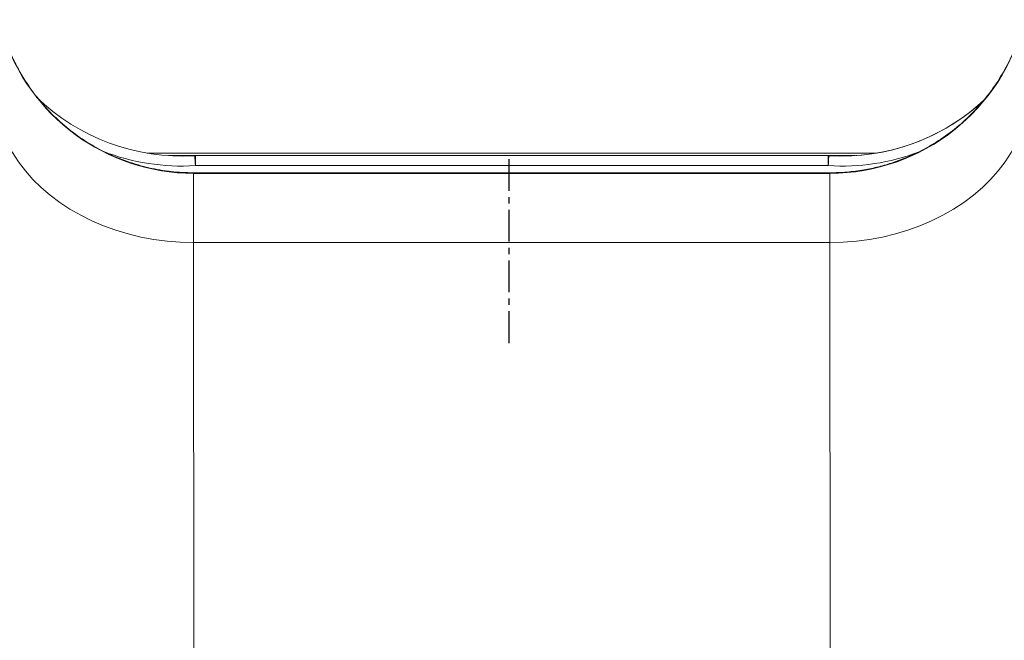
# Model space of a CAD drawing. Units: millimetres. Extents: x 45051 to 122110, y 18463 to 40948.
# Drawn here: x 54134 to 54528, y 37505 to 37753 of the extents above; entities that cross this region are included whole.
import ezdxf

# ---------------------------------------------------------------- set-up
doc = ezdxf.new("R2010")
doc.units = ezdxf.units.MM
doc.linetypes.add('CENTERX2', pattern=[20.32, 12.7, -2.54, 2.54, -2.54])

msp = doc.modelspace()

# ---------------------------------------------------------------- linework, layer by layer
at = {"color": 7, "linetype": 'Continuous', "lineweight": 15}
for p, q in [((54184.535, 37699.737), (54476.379, 37699.737)), ((54193.166, 37698.737), (54203.844, 37698.737)), ((54203.596, 37698.729), (54198.441, 37698.57)), ((54203.599, 37698.729), (54203.596, 37698.729)), ((54203.844, 37698.737), (54203.846, 37698.737)), ((54203.846, 37698.737), (54457.071, 37698.737)), ((54457.071, 37698.737), (54467.748, 37698.737)), ((54457.072, 37694.737), (54203.847, 37694.737)), ((54203.14, 37691.656), (54203.119, 37691.873)), ((54457.696, 37691.873), (54203.119, 37691.873)), ((54203.14, 37691.656), (54457.717, 37691.656)), ((54457.717, 37691.656), (54457.696, 37691.873)), ((54203.162, 37663.94), (54203.351, 37128.657)), ((54203.162, 37663.94), (54457.74, 37663.94)), ((54457.74, 37663.94), (54457.928, 37128.657))]:
    msp.add_line(p, q, dxfattribs=at)
at = {"color": 7, "linetype": 'CENTERX2'}
msp.add_line((54329.431, 37623.737), (54329.431, 37698.268), dxfattribs=at)
at = {"color": 7, "linetype": 'Continuous', "lineweight": 15, "flags": 128}
for points in [[(54125.427, 37711.698), (54126.844, 37707.689), (54128.601, 37703.763), (54130.691, 37699.937), (54133.104, 37696.228), (54135.829, 37692.653), (54138.853, 37689.227), (54142.165, 37685.966), (54145.748, 37682.885), (54149.587, 37679.997), (54153.665, 37677.315), (54157.964, 37674.851), (54162.463, 37672.616), (54167.145, 37670.62), (54171.986, 37668.871), (54176.967, 37667.378), (54182.065, 37666.148), (54187.256, 37665.185), (54192.519, 37664.494), (54197.829, 37664.079), (54203.162, 37663.94)], [(54457.74, 37663.94), (54463.073, 37664.079), (54468.384, 37664.494), (54473.646, 37665.185), (54478.838, 37666.148), (54483.936, 37667.378), (54488.918, 37668.871), (54493.76, 37670.62), (54498.442, 37672.616), (54502.943, 37674.851), (54507.243, 37677.315), (54511.322, 37679.997), (54515.162, 37682.885), (54518.747, 37685.966), (54522.06, 37689.227), (54525.087, 37692.653), (54527.813, 37696.228), (54530.227, 37699.937), (54532.319, 37703.763), (54534.078, 37707.689), (54535.497, 37711.698)], [(54203.847, 37694.737), (54203.847, 37695.517), (54203.847, 37696.268), (54203.846, 37696.959), (54203.846, 37697.566), (54203.846, 37698.063), (54203.846, 37698.433), (54203.846, 37698.66), (54203.846, 37698.737)], [(54457.072, 37694.737), (54457.12, 37695.516), (54457.166, 37696.265), (54457.209, 37696.955), (54457.246, 37697.56), (54457.277, 37698.057), (54457.3, 37698.426), (54457.313, 37698.653), (54457.318, 37698.729)]]:
    msp.add_lwpolyline(points, dxfattribs=at)
at = {"color": 7, "linetype": 'Continuous', "lineweight": 15}
for centre, radius, start, end in [((54457.717, 37771.612), 79.956, 270.00005, 346.5001), ((54203.14, 37771.612), 79.956, 197.36207, 270.00006), ((54198.443, 37782.03), 83.46, 225.82938, 273.54147), ((54462.473, 37782.03), 83.46, 266.45871, 313.68906), ((54462.471, 37782.03), 83.46, 269.99988, 313.70124), ((54203.843, 37694.732), 4.005, 89.99793, 93.53705), ((54203.846, 37694.732), 4.005, 90.00133, 93.53705), ((50727.639, 37480.633), 3482.795, 3.524473, 3.590277), ((54457.071, 37694.737), 4, 86.45871, 90), ((51676.961, 37695.909), 2780.111, 359.975858, 0.058294), ((41596.298, 37667.604), 12606.865, 359.983346, 0.109312), ((41850.875, 37667.604), 12606.865, 359.983346, 0.109312)]:
    msp.add_arc(centre, radius, start, end, dxfattribs=at)
at = {"color": 8, "linetype": 'Continuous', "lineweight": 15}
for centre, radius, start, end in [((54198.445, 37782.033), 87.463, 248.82373, 273.54106), ((54462.474, 37782.03), 87.46, 266.45849, 290.72847)]:
    msp.add_arc(centre, radius, start, end, dxfattribs=at)
at = {"color": 7, "linetype": 'Continuous', "lineweight": 15}
for points, knots in [([(54203.119, 37691.873), (54200.126, 37691.973), (54194.129, 37692.172), (54185.252, 37693.743), (54176.596, 37696.214), (54168.284, 37699.683), (54160.408, 37704.047), (54153.064, 37709.259), (54146.367, 37715.28), (54140.379, 37722.005), (54135.746, 37728.551), (54132.256, 37734.633), (54129.539, 37740.335), (54127.149, 37746.502), (54125.965, 37750.943), (54125.372, 37753.164)], [0, 0, 0, 0, 0.0841288, 0.16852844, 0.2526585, 0.33678852, 0.42118614, 0.50531728, 0.58944663, 0.6738456, 0.7579749, 0.81440725, 0.87083831, 0.93541947, 1, 1, 1, 1]), ([(54535.443, 37753.164), (54534.648, 37750.276), (54533.054, 37744.491), (54529.454, 37736.226), (54525.031, 37728.387), (54519.717, 37721.114), (54513.635, 37714.474), (54506.853, 37708.55), (54499.434, 37703.443), (54491.497, 37699.191), (54484.051, 37696.214), (54477.322, 37694.24), (54471.144, 37692.929), (54464.589, 37692.045), (54459.994, 37691.93), (54457.696, 37691.873)], [0, 0, 0, 0, 0.0841296, 0.1685274, 0.2526587, 0.3367888, 0.4211865, 0.5053163, 0.5894465, 0.6738452, 0.7579745, 0.8144061, 0.8708381, 0.935418, 1, 1, 1, 1])]:
    msp.add_open_spline(points, degree=3, knots=knots, dxfattribs=at)

doc.saveas('drawing.dxf')
